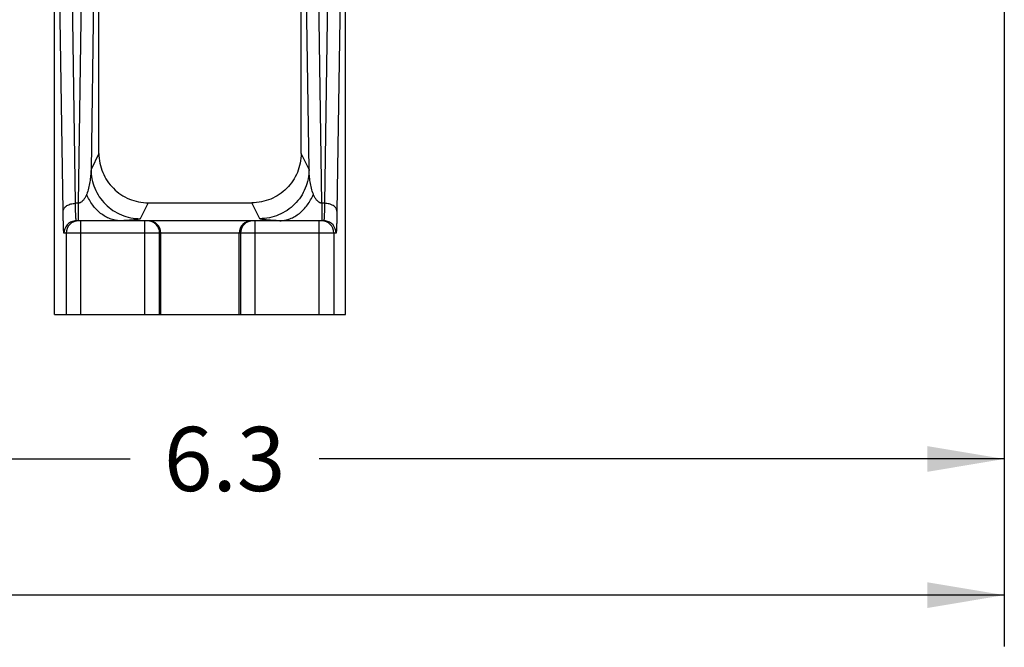
# Model space of a CAD drawing. Units: inches. Extents: x 0.5 to 21.5, y 0.5 to 16.5.
# Drawn here: x 8.6 to 11, y 7.3 to 8.8 of the extents above; entities that cross this region are included whole.
import ezdxf

# ---------------------------------------------------------------- set-up
doc = ezdxf.new("R2010")
doc.units = ezdxf.units.IN
doc.header["$LTSCALE"] = 1.21
doc.header["$MEASUREMENT"] = 0
doc.layers.get('0').update_dxf_attribs({"linetype": 'CONTINUOUS'})
doc.styles.add('TEXTSTYLE_3', font='trium.ttf')
doc.dimstyles.new('DIMSTYLE_1', dxfattribs={"dimtxt": 0.15625, "dimasz": 0.1875, "dimexe": 0.125, "dimexo": 0.0625, "dimgap": 0.078125, "dimtad": 0, "dimtih": 1, "dimtoh": 1, "dimdec": 1, "dimlfac": 1.666667, "dimzin": 0, "dimdsep": 46, "dimtxsty": 'TEXTSTYLE_3', "dimblk": '_FILLED', "dimblk1": '_FILLED', "dimblk2": '_FILLED', "dimcen": 0.09, "dimadec": 1, "dimazin": 0, "dimtp": 0.001, "dimtm": 0.001, "dimtfac": 1, "dimtdec": 1, "dimtofl": 0, "dimtmove": 0, "dimatfit": 3, "dimldrblk": '_FILLED', "dimfxl": 1, "dimtolj": 1, "dimtzin": 0, "dimarcsym": 0})

# ---------------------------------------------------------------- blocks, each defined once
blk = doc.blocks.new('_FILLED')
at = {"color": 0, "linetype": 'BYBLOCK'}
blk.add_solid([(0, 0), (-1, 0.167), (-1, -0.167)], dxfattribs=at)
blk = doc.blocks.new('*D0')
at = {"color": 2, "linetype": 'CONTINUOUS'}
for p, q in [((3.7349, 10.1054), (3.7349, 7.3221)), ((10.9574, 8.1487), (10.9574, 7.3221)), ((3.7349, 7.4471), (7.0563, 7.4471)), ((10.9574, 7.4471), (7.6361, 7.4471))]:
    blk.add_line(p, q, dxfattribs=at)
at = {"color": 2, "linetype": 'CONTINUOUS', "xscale": 0.1875, "yscale": 0.1875, "zscale": 0.1875, "rotation": 180}
blk.add_blockref('_FILLED', (3.7349, 7.4471), dxfattribs=at)
at = {"color": 2, "linetype": 'CONTINUOUS', "xscale": 0.1875, "yscale": 0.1875, "zscale": 0.1875}
blk.add_blockref('_FILLED', (10.9574, 7.4471), dxfattribs=at)
at = {"color": 2, "linetype": 'CONTINUOUS', "insert": (7.3462, 7.5252), "char_height": 0.15625, "width": 0.423611, "attachment_point": 2, "line_spacing_factor": 0.9, "style": 'TEXTSTYLE_3'}
blk.add_mtext('12.0', dxfattribs=at)
blk = doc.blocks.new('*D13')
at = {"color": 2, "linetype": 'CONTINUOUS'}
for p, q in [((10.9574, 8.8837), (10.9574, 7.6535)), ((7.1624, 8.464), (7.1624, 7.6535)), ((7.1624, 7.7785), (8.8299, 7.7785)), ((10.9574, 7.7785), (9.29, 7.7785))]:
    blk.add_line(p, q, dxfattribs=at)
at = {"color": 2, "linetype": 'CONTINUOUS', "xscale": 0.1875, "yscale": 0.1875, "zscale": 0.1875, "rotation": 180}
blk.add_blockref('_FILLED', (7.1624, 7.7785), dxfattribs=at)
at = {"color": 2, "linetype": 'CONTINUOUS', "xscale": 0.1875, "yscale": 0.1875, "zscale": 0.1875}
blk.add_blockref('_FILLED', (10.9574, 7.7785), dxfattribs=at)
at = {"color": 2, "linetype": 'CONTINUOUS', "insert": (9.0599, 7.8566), "char_height": 0.15625, "width": 0.303819, "attachment_point": 2, "line_spacing_factor": 0.9, "style": 'TEXTSTYLE_3'}
blk.add_mtext('6.3', dxfattribs=at)

msp = doc.modelspace()

# ---------------------------------------------------------------- linework, layer by layer
at = {"color": 7, "linetype": 'CONTINUOUS'}
for p, q in [((8.6968, 8.4007), (8.6837, 9.2896)), ((8.7162, 9.2896), (8.7031, 8.4007)), ((9.2968, 8.4007), (9.2837, 9.2896)), ((9.3162, 9.2896), (9.3031, 8.4007)), ((8.6668, 8.3814), (8.6537, 9.2703)), ((8.7462, 9.2703), (8.7346, 8.4832)), ((9.2653, 8.4832), (9.2537, 9.2703)), ((9.3462, 9.2703), (9.3331, 8.3814)), ((8.6459, 8.1302), (8.6459, 8.8802)), ((8.7539, 8.522), (8.7539, 8.8802)), ((9.2459, 8.522), (9.2459, 8.8802)), ((9.3539, 8.1302), (9.3539, 8.8802)), ((8.7539, 8.522), (8.7346, 8.4832)), ((9.2653, 8.4832), (9.2459, 8.522)), ((8.7031, 8.4007), (8.6968, 8.4007)), ((8.7031, 8.4007), (8.7031, 8.3582)), ((8.8739, 8.402), (8.8546, 8.3633)), ((8.8739, 8.402), (9.126, 8.402)), ((9.1453, 8.3633), (9.126, 8.402)), ((9.3031, 8.4007), (9.2968, 8.4007)), ((9.2968, 8.4007), (9.2968, 8.3582)), ((9.3011, 8.3582), (8.6988, 8.3582)), ((8.7101, 8.1302), (8.7101, 8.3582)), ((8.8656, 8.1302), (8.8656, 8.3582)), ((9.1343, 8.1302), (9.1343, 8.3582)), ((9.2898, 8.1302), (9.2898, 8.3582)), ((9.3311, 8.3282), (8.6688, 8.3282)), ((8.6741, 8.3282), (8.6741, 8.1302)), ((8.9015, 8.1302), (8.9015, 8.3282)), ((8.9046, 8.1302), (8.9046, 8.3282)), ((9.0953, 8.1302), (9.0953, 8.3282)), ((9.0983, 8.3282), (9.0983, 8.1302)), ((9.3257, 8.3282), (9.3257, 8.1302)), ((8.6459, 8.1302), (9.3539, 8.1302))]:
    msp.add_line(p, q, dxfattribs=at)
for centre, radius, start, end in [((8.6988, 8.3282), 0.03, 97.4961, 180.0082), ((8.7041, 8.3282), 0.03, 90.0047, 180.0047), ((8.6988, 8.3284), 0.0298, 90.0247, 97.5655), ((8.8716, 8.3282), 0.03, 359.9953, 89.9953), ((8.8746, 8.3282), 0.03, 359.9953, 89.9953), ((9.1253, 8.3282), 0.03, 90.0047, 180.0047), ((9.1283, 8.3282), 0.03, 90.0047, 180.0047), ((9.2958, 8.3282), 0.03, 359.9953, 89.9953), ((9.3011, 8.3284), 0.0298, 82.4345, 89.9753), ((9.3011, 8.3282), 0.03, 359.9918, 82.5039)]:
    msp.add_arc(centre, radius, start, end, dxfattribs=at)
for points, knots in [([(8.7539, 8.522), (8.7539, 8.5141), (8.7555, 8.4984), (8.7623, 8.4757), (8.7735, 8.4549), (8.7885, 8.4366), (8.8068, 8.4215), (8.8277, 8.4104), (8.8503, 8.4035), (8.866, 8.402), (8.8739, 8.402)], [0, 0, 0, 0, 0.124895, 0.250025, 0.375018, 0.5, 0.624982, 0.749975, 0.875105, 1, 1, 1, 1]), ([(9.2459, 8.522), (9.2459, 8.5141), (9.2444, 8.4984), (9.2375, 8.4757), (9.2264, 8.4549), (9.2114, 8.4366), (9.1931, 8.4215), (9.1722, 8.4104), (9.1495, 8.4035), (9.1338, 8.402), (9.126, 8.402)], [0, 0, 0, 0, 0.124895, 0.250025, 0.375018, 0.5, 0.624982, 0.749975, 0.875105, 1, 1, 1, 1]), ([(8.7346, 8.4832), (8.7345, 8.4781), (8.7339, 8.4679), (8.732, 8.4527), (8.729, 8.4375), (8.726, 8.4275), (8.7241, 8.4226)], [0, 0, 0, 0, 0.247038, 0.495181, 0.745439, 1, 1, 1, 1]), ([(8.7346, 8.4832), (8.7346, 8.4754), (8.7361, 8.4597), (8.743, 8.4371), (8.7542, 8.4162), (8.7692, 8.3979), (8.7875, 8.3829), (8.8084, 8.3717), (8.831, 8.3649), (8.8467, 8.3633), (8.8546, 8.3633)], [0, 0, 0, 0, 0.124854, 0.249954, 0.374928, 0.499927, 0.624938, 0.749942, 0.87509, 1, 1, 1, 1]), ([(9.2653, 8.4832), (9.2653, 8.4754), (9.2637, 8.4597), (9.2569, 8.4371), (9.2457, 8.4162), (9.2307, 8.3979), (9.2124, 8.3829), (9.1915, 8.3717), (9.1689, 8.3649), (9.1531, 8.3633), (9.1453, 8.3633)], [0, 0, 0, 0, 0.124854, 0.249954, 0.374927, 0.499927, 0.624937, 0.749942, 0.87509, 1, 1, 1, 1]), ([(9.2758, 8.4226), (9.2739, 8.4275), (9.2708, 8.4375), (9.2678, 8.4527), (9.266, 8.4679), (9.2654, 8.4781), (9.2653, 8.4832)], [0, 0, 0, 0, 0.254562, 0.50482, 0.752962, 1, 1, 1, 1]), ([(8.7241, 8.4226), (8.7232, 8.4205), (8.7217, 8.4173), (8.7193, 8.4131), (8.7173, 8.4101), (8.7148, 8.4071), (8.7124, 8.4048), (8.7101, 8.4031), (8.7081, 8.4019), (8.7057, 8.401), (8.704, 8.4008), (8.7031, 8.4007)], [0, 0, 0, 0, 0.219461, 0.332022, 0.447466, 0.567315, 0.694441, 0.762504, 0.835235, 0.915035, 1, 1, 1, 1]), ([(8.8057, 8.3582), (8.8015, 8.3583), (8.7931, 8.3593), (8.7808, 8.3629), (8.7689, 8.3685), (8.7578, 8.3761), (8.7475, 8.3854), (8.7383, 8.3965), (8.7304, 8.4089), (8.726, 8.4179), (8.7241, 8.4226)], [0, 0, 0, 0, 0.114031, 0.230079, 0.348803, 0.470891, 0.596995, 0.727499, 0.862119, 1, 1, 1, 1]), ([(9.1942, 8.3582), (9.1984, 8.3583), (9.2068, 8.3593), (9.2191, 8.3629), (9.2309, 8.3685), (9.2421, 8.3761), (9.2523, 8.3855), (9.2615, 8.3965), (9.2695, 8.409), (9.2738, 8.418), (9.2758, 8.4226)], [0, 0, 0, 0, 0.114025, 0.23007, 0.348807, 0.470918, 0.597028, 0.727509, 0.862105, 1, 1, 1, 1]), ([(9.2968, 8.4007), (9.2959, 8.4008), (9.2941, 8.401), (9.2918, 8.4019), (9.2897, 8.4031), (9.2874, 8.4048), (9.285, 8.4071), (9.2826, 8.4101), (9.2805, 8.4132), (9.2782, 8.4173), (9.2767, 8.4205), (9.2758, 8.4226)], [0, 0, 0, 0, 0.084994, 0.164808, 0.237534, 0.305592, 0.432698, 0.552533, 0.667981, 0.780547, 1, 1, 1, 1]), ([(8.6668, 8.3814), (8.6668, 8.3826), (8.6673, 8.3852), (8.6691, 8.3889), (8.672, 8.3923), (8.6757, 8.3952), (8.6803, 8.3975), (8.6854, 8.3993), (8.691, 8.4004), (8.6949, 8.4007), (8.6968, 8.4007)], [0, 0, 0, 0, 0.097275, 0.200207, 0.311694, 0.433195, 0.564665, 0.70474, 0.851119, 1, 1, 1, 1]), ([(8.6979, 8.3659), (8.6977, 8.368), (8.6975, 8.3728), (8.6971, 8.3844), (8.6969, 8.3939), (8.6968, 8.4007)], [0, 0, 0, 0, 0.180411, 0.409795, 1, 1, 1, 1]), ([(9.3031, 8.4007), (9.303, 8.3976), (9.3029, 8.3916), (9.3027, 8.3832), (9.3025, 8.3768), (9.3023, 8.3723), (9.3022, 8.3694), (9.3021, 8.3669), (9.3019, 8.3646), (9.3018, 8.3627), (9.3017, 8.3611), (9.3015, 8.3599), (9.3014, 8.359), (9.3013, 8.3585), (9.3012, 8.3582), (9.3011, 8.3582), (9.3011, 8.3582)], [0, 0, 0, 0, 0.222241, 0.420484, 0.592398, 0.667833, 0.735954, 0.796557, 0.849473, 0.894546, 0.931655, 0.960703, 0.981644, 0.99451, 0.998038, 1, 1, 1, 1]), ([(9.3331, 8.3814), (9.333, 8.3826), (9.3326, 8.3852), (9.3308, 8.3889), (9.3279, 8.3923), (9.3241, 8.3952), (9.3196, 8.3975), (9.3144, 8.3993), (9.3089, 8.4004), (9.305, 8.4007), (9.3031, 8.4007)], [0, 0, 0, 0, 0.097275, 0.200207, 0.311694, 0.433195, 0.564665, 0.70474, 0.851119, 1, 1, 1, 1]), ([(8.6688, 8.3282), (8.6688, 8.3282), (8.6687, 8.3283), (8.6686, 8.3284), (8.6686, 8.3287), (8.6685, 8.3293), (8.6683, 8.3303), (8.6682, 8.3319), (8.6681, 8.3338), (8.6679, 8.3362), (8.6678, 8.339), (8.6677, 8.3423), (8.6676, 8.3459), (8.6674, 8.3515), (8.6672, 8.3594), (8.667, 8.3699), (8.6668, 8.3774), (8.6668, 8.3814)], [0, 0, 0, 0, 0.00169, 0.005078, 0.010433, 0.01781, 0.038678, 0.067689, 0.104785, 0.149862, 0.202798, 0.263434, 0.331599, 0.407089, 0.579142, 0.777558, 1, 1, 1, 1]), ([(8.6988, 8.3582), (8.6987, 8.3582), (8.6986, 8.3584), (8.6985, 8.3587), (8.6984, 8.3594), (8.6983, 8.3602), (8.6982, 8.3613), (8.6981, 8.3626), (8.698, 8.3642), (8.6979, 8.3653), (8.6979, 8.3659)], [0, 0, 0, 0, 0.02167, 0.070738, 0.149923, 0.259571, 0.399649, 0.569964, 0.7702, 1, 1, 1, 1]), ([(9.3331, 8.3814), (9.333, 8.3774), (9.3329, 8.3699), (9.3327, 8.3594), (9.3325, 8.3515), (9.3323, 8.3459), (9.3322, 8.3423), (9.3321, 8.339), (9.3319, 8.3362), (9.3318, 8.3338), (9.3317, 8.3319), (9.3315, 8.3303), (9.3314, 8.3293), (9.3313, 8.3287), (9.3312, 8.3284), (9.3312, 8.3283), (9.3311, 8.3282), (9.3311, 8.3282)], [0, 0, 0, 0, 0.222439, 0.420854, 0.592907, 0.668397, 0.736562, 0.797199, 0.850136, 0.895213, 0.93231, 0.961321, 0.982189, 0.989567, 0.994922, 0.998309, 1, 1, 1, 1]), ([(8.8546, 8.3633), (8.8545, 8.3632), (8.8542, 8.3629), (8.8536, 8.3626), (8.8527, 8.3623), (8.851, 8.3619), (8.8482, 8.3614), (8.8438, 8.3608), (8.8383, 8.3602), (8.8316, 8.3597), (8.8236, 8.3591), (8.8179, 8.3588), (8.8148, 8.3587)], [0, 0, 0, 0, 0.010562, 0.026819, 0.049557, 0.079066, 0.158897, 0.267008, 0.404252, 0.571634, 0.770066, 1, 1, 1, 1]), ([(9.185, 8.3587), (9.182, 8.3588), (9.1762, 8.3591), (9.1683, 8.3597), (9.1615, 8.3602), (9.156, 8.3608), (9.1517, 8.3614), (9.1488, 8.3619), (9.1471, 8.3623), (9.1463, 8.3626), (9.1457, 8.3629), (9.1454, 8.3632), (9.1453, 8.3633)], [0, 0, 0, 0, 0.229938, 0.428373, 0.595755, 0.732997, 0.841107, 0.920937, 0.950446, 0.973183, 0.989439, 1, 1, 1, 1])]:
    msp.add_open_spline(points, degree=3, knots=knots, dxfattribs=at)

# ---------------------------------------------------------------- dimensions: what is measured, and where the dimension line sits
at = {"color": 2, "linetype": 'CONTINUOUS'}
for base, p1, p2, picture, middle in [((10.9574, 7.4471), (3.7349, 10.1679), (10.9574, 8.2112), '*D0', (7.3539, 7.4445)), ((10.9574, 7.7785), (7.1624, 8.5265), (10.9574, 8.9462), '*D13', (9.0623, 7.7758))]:
    dim = msp.add_linear_dim(base=base, p1=p1, p2=p2, dimstyle='DIMSTYLE_1', dxfattribs=at)
    dim.commit()
    dim.dimension.update_dxf_attribs({"geometry": picture, "text_midpoint": middle, "dimtype": 160})

doc.saveas('drawing.dxf')
